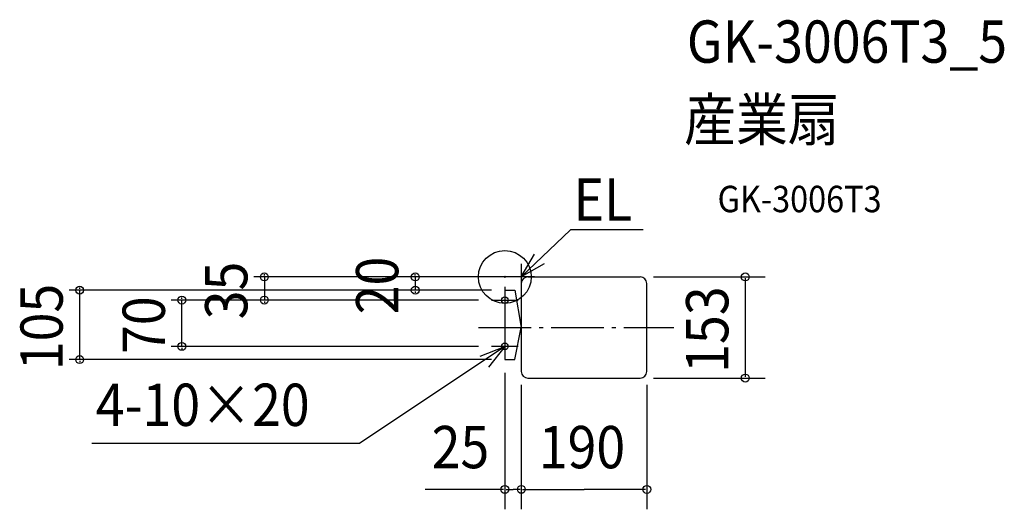
# Model space of a CAD drawing. Extents: x -735 to 756, y -351 to 389.
import ezdxf

# ---------------------------------------------------------------- set-up
doc = ezdxf.new("R2010")
doc.units = 0
doc.header["$LTSCALE"] = 20
doc.header["$PDMODE"] = 3
doc.header["$PDSIZE"] = -2
doc.linetypes.add('DASHDOT', pattern=[5.5, 4, -0.6, 0.3, -0.6])
for name, color, linetype in [('ARRANGE', 1, 'CONTINUOUS'), ('BASIS', 6, 'DASHDOT'), ('DETAIL', 5, 'CONTINUOUS'), ('ETC', 61, 'CONTINUOUS'), ('FIX', 11, 'CONTINUOUS'), ('NOTE', 4, 'CONTINUOUS'), ('OUTLINE', 3, 'CONTINUOUS'), ('SIZE', 30, 'CONTINUOUS')]:
    doc.layers.add(name, color=color, linetype=linetype)
doc.styles.get("Standard").update_dxf_attribs({"font": 'SIMPLEX.shx', "width": 0.9, "height": 64, "bigfont": 'BIGFONT.shx'})

msp = doc.modelspace()

# ---------------------------------------------------------------- linework, layer by layer
at = {"layer": 'ARRANGE', "color": 1, "linetype": 'CONTINUOUS'}
msp.add_circle((0, 0), 40, dxfattribs=at)
msp.add_point((0, 0), dxfattribs=at)
at = {"layer": 'BASIS', "color": 6, "linetype": 'DASHDOT'}
msp.add_line((-40, -76.5), (256, -76.5), dxfattribs=at)
at = {"layer": 'DETAIL', "color": 5, "linetype": 'CONTINUOUS'}
for p, q in [((35, 0), (205, 0)), ((25, -10), (25, -143)), ((215, -143), (215, -10)), ((0, -20), (0, -125)), ((0, -20), (15, -20)), ((15, -20), (25, -76.5)), ((15, -125), (25, -76.5)), ((0, -125), (15, -125)), ((35, -153), (205, -153))]:
    msp.add_line(p, q, dxfattribs=at)
for centre, start, end in [((35, -10), 90, 180), ((205, -10), 0, 90), ((35, -143), 180, 270), ((205, -143), 270, 0)]:
    msp.add_arc(centre, 10, start, end, dxfattribs=at)
at = {"layer": 'FIX', "color": 11, "linetype": 'CONTINUOUS'}
for centre in [(0, -35), (0, -105)]:
    msp.add_circle(centre, 5, dxfattribs=at)
at = {"layer": 'NOTE', "color": 4, "linetype": 'CONTINUOUS'}
for p, q in [((25, 0), (99.6, 71.3)), ((209.7, 71.3), (99.6, 71.3)), ((25, 0), (45, 34.6)), ((25, 20), (25, -20)), ((59.6, 20), (25, 0)), ((45, 0), (5, 0)), ((0, -15), (0, -55)), ((-20, -35), (20, -35)), ((0, -85), (0, -125)), ((0, -105), (-220.1, -252)), ((-37.2, -119.7), (0, -105)), ((0, -105), (-24.9, -136.3)), ((20, -105), (-20, -105)), ((-220.1, -252), (-625.1, -252))]:
    msp.add_line(p, q, dxfattribs=at)
at = {"layer": 'OUTLINE', "color": 3, "linetype": 'CONTINUOUS'}
for p, q in [((35, 0), (205, 0)), ((25, -10), (25, -143)), ((215, -143), (215, -10)), ((0, -20), (15, -20)), ((0, -20), (0, -125)), ((15, -20), (25, -76.5)), ((15, -125), (25, -76.5)), ((0, -125), (15, -125)), ((35, -153), (205, -153))]:
    msp.add_line(p, q, dxfattribs=at)
for centre, start, end in [((35, -10), 90, 180), ((205, -10), 0, 90), ((35, -143), 180, 270), ((205, -143), 270, 0)]:
    msp.add_arc(centre, 10, start, end, dxfattribs=at)
at = {"layer": 'SIZE', "color": 30, "linetype": 'CONTINUOUS'}
for p, q in [((15, 0), (-380, 0)), ((-364.1, 2), (-364.1, 4)), ((-364.1, 0), (-364.1, -35)), ((15, 0), (-151.6, 0)), ((-135.6, 2), (-135.6, 4)), ((-135.6, 0), (-135.6, -20)), ((225, 0), (394.1, 0)), ((364.1, -2), (364.1, -151)), ((-20, -20), (-659.6, -20)), ((-643.7, -18), (-643.7, -16)), ((-643.7, -125), (-643.7, -20)), ((-20, -20), (-151.6, -20)), ((-135.6, -22), (-135.6, -24)), ((-40, -35), (-505, -35)), ((-489, -33), (-489, -31)), ((-489, -105), (-489, -35)), ((-40, -35), (-380, -35)), ((-364.1, -37), (-364.1, -39)), ((-40, -105), (-505, -105)), ((-489, -107), (-489, -109)), ((-20, -125), (-659.6, -125)), ((-643.7, -127), (-643.7, -129)), ((0, -145), (0, -351.3)), ((25, -163), (25, -351.3)), ((25, -163), (25, -351.4)), ((215, -163), (215, -351.4)), ((225, -153), (394.1, -153)), ((-2, -321.3), (-120.7, -321.3)), ((2, -321.3), (12.5, -321.3)), ((23, -321.3), (12.5, -321.3)), ((27, -321.4), (120, -321.4)), ((213, -321.4), (120, -321.4))]:
    msp.add_line(p, q, dxfattribs=at)
for centre in [(-364.1, 0), (-135.6, 0), (364.1, 0), (-643.7, -20), (-135.6, -20), (-489, -35), (-364.1, -35), (-489, -105), (-643.7, -125), (364.1, -153), (0, -321.3), (25, -321.3), (25, -321.4), (215, -321.4)]:
    msp.add_circle(centre, 6, dxfattribs=at)

# ---------------------------------------------------------------- texts
at = {"layer": 'ETC', "color": 61, "linetype": 'CONTINUOUS', "width": 0.9}
for s, height, p in [('GK-3006T3_5', 64, (275.6, 324)), ('産業扇', 64, (271.4, 206)), ('GK-3006T3', 40, (322.1, 97.9))]:
    msp.add_text(s, height=height, dxfattribs=at).set_placement(p)
at = {"layer": 'NOTE', "color": 4, "linetype": 'CONTINUOUS', "width": 0.9}
for s, p in [('EL', (104, 85)), ('4-10×20', (-619.4, -225.4))]:
    msp.add_text(s, height=64, dxfattribs=at).set_placement(p)
at = {"layer": 'SIZE', "color": 30, "linetype": 'CONTINUOUS', "width": 0.9}
for s, p in [('35', (-389.8, -64.1)), ('20', (-161.3, -56.6)), ('105', (-669.4, -141.1)), ('153', (338.4, -145.1)), ('70', (-514.7, -116.6))]:
    msp.add_text(s, height=64, rotation=90, dxfattribs=at).set_placement(p)
for s, p in [('25', (-110.8, -289.3)), ('190', (51.4, -289.4))]:
    msp.add_text(s, height=64, dxfattribs=at).set_placement(p)

doc.saveas('drawing.dxf')
